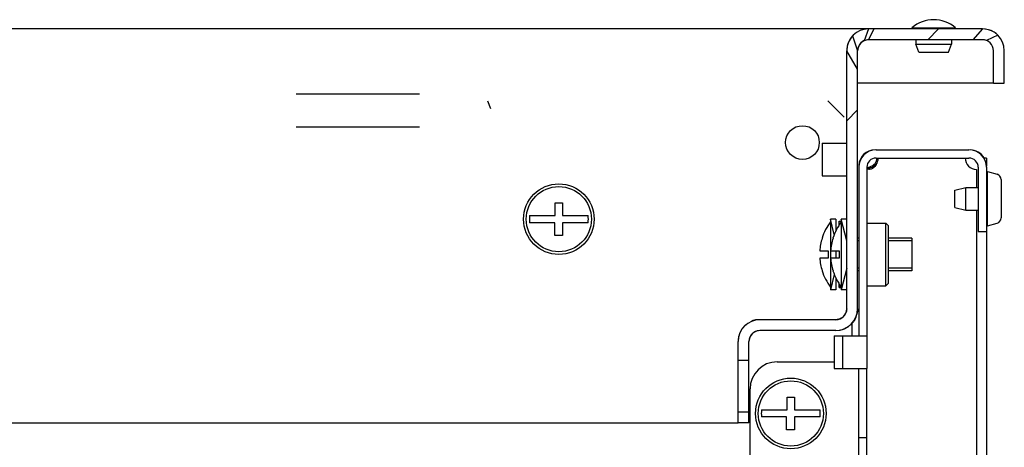
# Model space of a CAD drawing. Units: millimetres. Extents: x 0 to 594, y 0 to 420.
# Drawn here: x 409 to 427, y 166 to 174 of the extents above; entities that cross this region are included whole.
import ezdxf

# ---------------------------------------------------------------- set-up
doc = ezdxf.new("R2010")
doc.units = ezdxf.units.MM
doc.header["$LTSCALE"] = 32.67
doc.layers.get('0').update_dxf_attribs({"linetype": 'CONTINUOUS'})
doc.layers.add('02___PRT_ALL_AXES', color=7, linetype='CONTINUOUS')
doc.layers.add('ALL_FEATURES', color=7, linetype='CONTINUOUS')
pattern_1 = [(45, (0, 0), (-8.400428560499998, 8.400428560499998), [])]

msp = doc.modelspace()

# ---------------------------------------------------------------- hatches: boundary and pattern name
at = {"linetype": 'Continuous'}
h = msp.add_hatch(dxfattribs=at)
h.set_pattern_fill('DEFAULT__34', color=2, scale=11.88, angle=45, style=0, pattern_type=0)
h.set_pattern_definition(pattern_1)
edge = h.paths.add_edge_path()
edge.add_line((426.9731753666, 174.1507691243), (424.8731753666001, 174.1507691243))
edge.add_arc((426.9731753666, 173.7507691243), 0.4, 0, 90)
edge.add_line((427.3731753665999, 173.1507691243), (427.3731753665999, 173.7507691243))
edge.add_line((427.1731753665999, 173.1507691243), (427.3731753665999, 173.1507691243))
edge.add_line((427.1731753665999, 173.1507691243), (427.1731753665999, 173.7507691243))
edge.add_arc((426.9731753666, 173.7507691243), 0.2, 0, 90)
edge.add_line((426.9731753666, 173.9507691243), (424.8731753666001, 173.9507691243))
edge.add_arc((424.8731753666, 173.7507691243), 0.2, 90, 180)
edge.add_line((424.6731753665999, 169.0007691243), (424.6731753665999, 173.7507691243))
edge.add_arc((424.2731753666, 169.0007691243), 0.4, -90, 0)
edge.add_line((424.2731753666, 168.6007691243), (422.8731753666002, 168.6007691243))
edge.add_arc((422.8731753665999, 168.4007691243), 0.2, 90, 180)
edge.add_line((422.6731753665999, 168.4007691243), (422.6731753665999, 168.0507691243))
edge.add_line((422.6731753665999, 168.0507691243), (422.4731753665999, 168.0507691243))
edge.add_line((422.4731753666, 168.4007691243), (422.4731753666, 168.0507691243))
edge.add_arc((422.8731753665999, 168.4007691243), 0.4, 90, 180)
edge.add_line((424.2731753666, 168.8007691243), (422.8731753666002, 168.8007691243))
edge.add_arc((424.2731753666, 169.0007691243), 0.2, -90, 0)
edge.add_line((424.4731753666001, 169.0007691243), (424.4731753666001, 173.7507691243))
edge.add_arc((424.8731753666, 173.7507691243), 0.4, 90, 180)
edge = h.paths.add_edge_path()
edge.add_line((422.4731753666, 167.1007691243), (422.4731753666, 166.9007691243))
edge.add_line((422.6731753665999, 167.1007691243), (422.4731753665999, 167.1007691243))
edge.add_line((422.6731753665999, 167.1007691243), (422.6731753665999, 166.9007691243))
edge.add_line((422.6731753665999, 166.9007691243), (422.4731753665999, 166.9007691243))
h = msp.add_hatch(dxfattribs=at)
h.set_pattern_fill('DEFAULT__31', color=2, scale=11.88, angle=45, style=0, pattern_type=0)
h.set_pattern_definition(pattern_1)
edge = h.paths.add_edge_path()
edge.add_line((425.0131753666001, 171.9257691243), (426.7231753666001, 171.9257691243))
edge.add_arc((426.7231753666001, 171.6057691243), 0.32, 0, 90)
edge.add_line((427.0431753666001, 171.6057691243), (427.0431753666001, 170.4257691243))
edge.add_line((426.8931753666, 170.4257691243), (427.0431753666001, 170.4257691243))
edge.add_line((426.8931753666, 171.6057691243), (426.8931753666, 170.4257691243))
edge.add_arc((426.7231753666001, 171.6057691243), 0.17, 0, 90)
edge.add_line((425.0131753666001, 171.7757691243), (426.7231753666001, 171.7757691243))
edge.add_arc((425.0131753666001, 171.6057691243), 0.17, 90, 180)
edge.add_line((424.8431753665999, 171.6057691243), (424.8431753665999, 168.5007691243))
edge.add_line((424.6931753665998, 168.5007691243), (424.8431753665999, 168.5007691243))
edge.add_line((424.6931753665998, 171.6057691243), (424.6931753665998, 168.5007691243))
edge.add_arc((425.0131753666001, 171.6057691243), 0.32, 90, 180)
edge = h.paths.add_edge_path()
edge.add_line((425.0131753666001, 76.4257691243), (426.7231753666001, 76.4257691243))
edge.add_arc((425.0131753666001, 76.7457691243), 0.32, 180, 270)
edge.add_line((424.6931753665998, 79.8507691243), (424.6931753665998, 76.7457691243))
edge.add_line((424.6931753665998, 79.8507691243), (424.8431753665999, 79.8507691243))
edge.add_line((424.8431753665999, 79.8507691243), (424.8431753665999, 76.7457691243))
edge.add_arc((425.0131753666001, 76.7457691243), 0.17, 180, 270)
edge.add_line((425.0131753666001, 76.57576912430001), (426.7231753666001, 76.57576912430001))
edge.add_arc((426.7231753666001, 76.7457691243), 0.17, -90, 0)
edge.add_line((426.8931753666, 76.7457691243), (426.8931753666, 77.9257691243))
edge.add_line((426.8931753666, 77.9257691243), (427.0431753666001, 77.9257691243))
edge.add_line((427.0431753666001, 76.7457691243), (427.0431753666001, 77.9257691243))
edge.add_arc((426.7231753666001, 76.7457691243), 0.32, -90, 0)
edge = h.paths.add_edge_path()
edge.add_line((424.6931753665998, 167.9007691243), (424.6931753665998, 166.6257691243))
edge.add_line((424.6931753665998, 167.9007691243), (424.8431753665999, 167.9007691243))
edge.add_line((424.8431753665999, 167.9007691243), (424.8431753665999, 166.6257691243))
edge.add_line((424.8431753665999, 166.6257691243), (424.6931753665998, 166.6257691243))
edge = h.paths.add_edge_path()
edge.add_line((424.6931753665998, 165.6257691243), (424.6931753665998, 164.6257691243))
edge.add_line((424.8431753665999, 165.6257691243), (424.6931753665998, 165.6257691243))
edge.add_line((424.8431753665999, 165.6257691243), (424.8431753665999, 164.6257691243))
edge.add_line((424.8431753665999, 164.6257691243), (424.6931753665998, 164.6257691243))
edge = h.paths.add_edge_path()
edge.add_line((424.6931753665998, 163.6257691243), (424.6931753665998, 162.6257691243))
edge.add_line((424.8431753665999, 163.6257691243), (424.6931753665998, 163.6257691243))
edge.add_line((424.8431753665999, 163.6257691243), (424.8431753665999, 162.6257691243))
edge.add_line((424.8431753665999, 162.6257691243), (424.6931753665998, 162.6257691243))
edge = h.paths.add_edge_path()
edge.add_line((424.6931753665998, 161.6257691243), (424.6931753665998, 160.6257691243))
edge.add_line((424.8431753665999, 161.6257691243), (424.6931753665998, 161.6257691243))
edge.add_line((424.8431753665999, 161.6257691243), (424.8431753665999, 160.6257691243))
edge.add_line((424.8431753665999, 160.6257691243), (424.6931753665998, 160.6257691243))
edge = h.paths.add_edge_path()
edge.add_line((424.6931753665998, 159.6257691243), (424.6931753665998, 158.6257691243))
edge.add_line((424.8431753665999, 159.6257691243), (424.6931753665998, 159.6257691243))
edge.add_line((424.8431753665999, 159.6257691243), (424.8431753665999, 158.6257691243))
edge.add_line((424.8431753665999, 158.6257691243), (424.6931753665998, 158.6257691243))
edge = h.paths.add_edge_path()
edge.add_line((424.6931753665998, 157.6257691243), (424.6931753665998, 156.6257691243))
edge.add_line((424.8431753665999, 157.6257691243), (424.6931753665998, 157.6257691243))
edge.add_line((424.8431753665999, 157.6257691243), (424.8431753665999, 156.6257691243))
edge.add_line((424.8431753665999, 156.6257691243), (424.6931753665998, 156.6257691243))
edge = h.paths.add_edge_path()
edge.add_line((424.6931753665998, 155.6257691243), (424.6931753665998, 154.6257691243))
edge.add_line((424.8431753665999, 155.6257691243), (424.6931753665998, 155.6257691243))
edge.add_line((424.8431753665999, 155.6257691243), (424.8431753665999, 154.6257691243))
edge.add_line((424.8431753665999, 154.6257691243), (424.6931753665998, 154.6257691243))
edge = h.paths.add_edge_path()
edge.add_line((424.6931753665998, 153.6257691243), (424.6931753665998, 152.6257691243))
edge.add_line((424.8431753665999, 153.6257691243), (424.6931753665998, 153.6257691243))
edge.add_line((424.8431753665999, 153.6257691243), (424.8431753665999, 152.6257691243))
edge.add_line((424.8431753665999, 152.6257691243), (424.6931753665998, 152.6257691243))
edge = h.paths.add_edge_path()
edge.add_line((424.6931753665998, 151.6257691243), (424.6931753665998, 150.6257691243))
edge.add_line((424.8431753665999, 151.6257691243), (424.6931753665998, 151.6257691243))
edge.add_line((424.8431753665999, 151.6257691243), (424.8431753665999, 150.6257691243))
edge.add_line((424.8431753665999, 150.6257691243), (424.6931753665998, 150.6257691243))
edge = h.paths.add_edge_path()
edge.add_line((424.6931753665998, 149.6257691243), (424.6931753665998, 148.6257691243))
edge.add_line((424.8431753665999, 149.6257691243), (424.6931753665998, 149.6257691243))
edge.add_line((424.8431753665999, 149.6257691243), (424.8431753665999, 148.6257691243))
edge.add_line((424.8431753665999, 148.6257691243), (424.6931753665998, 148.6257691243))
edge = h.paths.add_edge_path()
edge.add_line((424.6931753665998, 147.6257691243), (424.6931753665998, 146.6257691243))
edge.add_line((424.8431753665999, 147.6257691243), (424.6931753665998, 147.6257691243))
edge.add_line((424.8431753665999, 147.6257691243), (424.8431753665999, 146.6257691243))
edge.add_line((424.8431753665999, 146.6257691243), (424.6931753665998, 146.6257691243))
edge = h.paths.add_edge_path()
edge.add_line((424.6931753665998, 145.6257691243), (424.6931753665998, 144.6257691243))
edge.add_line((424.8431753665999, 145.6257691243), (424.6931753665998, 145.6257691243))
edge.add_line((424.8431753665999, 145.6257691243), (424.8431753665999, 144.6257691243))
edge.add_line((424.8431753665999, 144.6257691243), (424.6931753665998, 144.6257691243))
edge = h.paths.add_edge_path()
edge.add_line((424.6931753665998, 143.6257691243), (424.6931753665998, 142.6257691243))
edge.add_line((424.8431753665999, 143.6257691243), (424.6931753665998, 143.6257691243))
edge.add_line((424.8431753665999, 143.6257691243), (424.8431753665999, 142.6257691243))
edge.add_line((424.8431753665999, 142.6257691243), (424.6931753665998, 142.6257691243))
edge = h.paths.add_edge_path()
edge.add_line((424.6931753665998, 141.6257691243), (424.6931753665998, 140.6257691243))
edge.add_line((424.8431753665999, 141.6257691243), (424.6931753665998, 141.6257691243))
edge.add_line((424.8431753665999, 141.6257691243), (424.8431753665999, 140.6257691243))
edge.add_line((424.8431753665999, 140.6257691243), (424.6931753665998, 140.6257691243))
edge = h.paths.add_edge_path()
edge.add_line((424.6931753665998, 139.6257691243), (424.6931753665998, 138.6257691243))
edge.add_line((424.8431753665999, 139.6257691243), (424.6931753665998, 139.6257691243))
edge.add_line((424.8431753665999, 139.6257691243), (424.8431753665999, 138.6257691243))
edge.add_line((424.8431753665999, 138.6257691243), (424.6931753665998, 138.6257691243))
edge = h.paths.add_edge_path()
edge.add_line((424.6931753665998, 137.6257691243), (424.6931753665998, 136.6257691243))
edge.add_line((424.8431753665999, 137.6257691243), (424.6931753665998, 137.6257691243))
edge.add_line((424.8431753665999, 137.6257691243), (424.8431753665999, 136.6257691243))
edge.add_line((424.8431753665999, 136.6257691243), (424.6931753665998, 136.6257691243))
edge = h.paths.add_edge_path()
edge.add_line((424.6931753665998, 135.6257691243), (424.6931753665998, 134.6257691243))
edge.add_line((424.8431753665999, 135.6257691243), (424.6931753665998, 135.6257691243))
edge.add_line((424.8431753665999, 135.6257691243), (424.8431753665999, 134.6257691243))
edge.add_line((424.8431753665999, 134.6257691243), (424.6931753665998, 134.6257691243))
edge = h.paths.add_edge_path()
edge.add_line((424.6931753665998, 133.6257691243), (424.6931753665998, 132.6257691243))
edge.add_line((424.8431753665999, 133.6257691243), (424.6931753665998, 133.6257691243))
edge.add_line((424.8431753665999, 133.6257691243), (424.8431753665999, 132.6257691243))
edge.add_line((424.8431753665999, 132.6257691243), (424.6931753665998, 132.6257691243))
edge = h.paths.add_edge_path()
edge.add_line((424.6931753665998, 131.6257691243), (424.6931753665998, 130.6257691243))
edge.add_line((424.8431753665999, 131.6257691243), (424.6931753665998, 131.6257691243))
edge.add_line((424.8431753665999, 131.6257691243), (424.8431753665999, 130.6257691243))
edge.add_line((424.8431753665999, 130.6257691243), (424.6931753665998, 130.6257691243))
edge = h.paths.add_edge_path()
edge.add_line((424.6931753665998, 129.6257691243), (424.6931753665998, 128.6257691243))
edge.add_line((424.8431753665999, 129.6257691243), (424.6931753665998, 129.6257691243))
edge.add_line((424.8431753665999, 129.6257691243), (424.8431753665999, 128.6257691243))
edge.add_line((424.8431753665999, 128.6257691243), (424.6931753665998, 128.6257691243))
edge = h.paths.add_edge_path()
edge.add_line((424.6931753665998, 127.6257691243), (424.6931753665998, 126.6257691243))
edge.add_line((424.8431753665999, 127.6257691243), (424.6931753665998, 127.6257691243))
edge.add_line((424.8431753665999, 127.6257691243), (424.8431753665999, 126.6257691243))
edge.add_line((424.8431753665999, 126.6257691243), (424.6931753665998, 126.6257691243))
edge = h.paths.add_edge_path()
edge.add_line((424.6931753665998, 125.6257691243), (424.6931753665998, 124.6257691243))
edge.add_line((424.8431753665999, 125.6257691243), (424.6931753665998, 125.6257691243))
edge.add_line((424.8431753665999, 125.6257691243), (424.8431753665999, 124.6257691243))
edge.add_line((424.8431753665999, 124.6257691243), (424.6931753665998, 124.6257691243))
edge = h.paths.add_edge_path()
edge.add_line((424.6931753665998, 123.6257691243), (424.6931753665998, 122.6257691243))
edge.add_line((424.8431753665999, 123.6257691243), (424.6931753665998, 123.6257691243))
edge.add_line((424.8431753665999, 123.6257691243), (424.8431753665999, 122.6257691243))
edge.add_line((424.8431753665999, 122.6257691243), (424.6931753665998, 122.6257691243))
edge = h.paths.add_edge_path()
edge.add_line((424.6931753665998, 121.6257691243), (424.6931753665998, 120.6257691243))
edge.add_line((424.8431753665999, 121.6257691243), (424.6931753665998, 121.6257691243))
edge.add_line((424.8431753665999, 121.6257691243), (424.8431753665999, 120.6257691243))
edge.add_line((424.8431753665999, 120.6257691243), (424.6931753665998, 120.6257691243))
edge = h.paths.add_edge_path()
edge.add_line((424.6931753665998, 119.6257691243), (424.6931753665998, 118.6257691243))
edge.add_line((424.8431753665999, 119.6257691243), (424.6931753665998, 119.6257691243))
edge.add_line((424.8431753665999, 119.6257691243), (424.8431753665999, 118.6257691243))
edge.add_line((424.8431753665999, 118.6257691243), (424.6931753665998, 118.6257691243))
edge = h.paths.add_edge_path()
edge.add_line((424.6931753665998, 117.6257691243), (424.6931753665998, 116.6257691243))
edge.add_line((424.8431753665999, 117.6257691243), (424.6931753665998, 117.6257691243))
edge.add_line((424.8431753665999, 117.6257691243), (424.8431753665999, 116.6257691243))
edge.add_line((424.8431753665999, 116.6257691243), (424.6931753665998, 116.6257691243))
edge = h.paths.add_edge_path()
edge.add_line((424.6931753665998, 115.6257691243), (424.6931753665998, 114.6257691243))
edge.add_line((424.8431753665999, 115.6257691243), (424.6931753665998, 115.6257691243))
edge.add_line((424.8431753665999, 115.6257691243), (424.8431753665999, 114.6257691243))
edge.add_line((424.8431753665999, 114.6257691243), (424.6931753665998, 114.6257691243))
edge = h.paths.add_edge_path()
edge.add_line((424.6931753665998, 113.6257691243), (424.6931753665998, 112.6257691243))
edge.add_line((424.8431753665999, 113.6257691243), (424.6931753665998, 113.6257691243))
edge.add_line((424.8431753665999, 113.6257691243), (424.8431753665999, 112.6257691243))
edge.add_line((424.8431753665999, 112.6257691243), (424.6931753665998, 112.6257691243))
edge = h.paths.add_edge_path()
edge.add_line((424.6931753665998, 111.6257691243), (424.6931753665998, 110.6257691243))
edge.add_line((424.8431753665999, 111.6257691243), (424.6931753665998, 111.6257691243))
edge.add_line((424.8431753665999, 111.6257691243), (424.8431753665999, 110.6257691243))
edge.add_line((424.8431753665999, 110.6257691243), (424.6931753665998, 110.6257691243))
edge = h.paths.add_edge_path()
edge.add_line((424.6931753665998, 109.6257691243), (424.6931753665998, 108.6257691243))
edge.add_line((424.8431753665999, 109.6257691243), (424.6931753665998, 109.6257691243))
edge.add_line((424.8431753665999, 109.6257691243), (424.8431753665999, 108.6257691243))
edge.add_line((424.8431753665999, 108.6257691243), (424.6931753665998, 108.6257691243))
edge = h.paths.add_edge_path()
edge.add_line((424.6931753665998, 107.6257691243), (424.6931753665998, 106.6257691243))
edge.add_line((424.8431753665999, 107.6257691243), (424.6931753665998, 107.6257691243))
edge.add_line((424.8431753665999, 107.6257691243), (424.8431753665999, 106.6257691243))
edge.add_line((424.8431753665999, 106.6257691243), (424.6931753665998, 106.6257691243))
edge = h.paths.add_edge_path()
edge.add_line((424.6931753665998, 105.6257691243), (424.6931753665998, 104.6257691243))
edge.add_line((424.8431753665999, 105.6257691243), (424.6931753665998, 105.6257691243))
edge.add_line((424.8431753665999, 105.6257691243), (424.8431753665999, 104.6257691243))
edge.add_line((424.8431753665999, 104.6257691243), (424.6931753665998, 104.6257691243))
edge = h.paths.add_edge_path()
edge.add_line((424.6931753665998, 103.6257691243), (424.6931753665998, 102.6257691243))
edge.add_line((424.8431753665999, 103.6257691243), (424.6931753665998, 103.6257691243))
edge.add_line((424.8431753665999, 103.6257691243), (424.8431753665999, 102.6257691243))
edge.add_line((424.8431753665999, 102.6257691243), (424.6931753665998, 102.6257691243))
edge = h.paths.add_edge_path()
edge.add_line((424.6931753665998, 101.6257691243), (424.6931753665998, 100.6257691243))
edge.add_line((424.8431753665999, 101.6257691243), (424.6931753665998, 101.6257691243))
edge.add_line((424.8431753665999, 101.6257691243), (424.8431753665999, 100.6257691243))
edge.add_line((424.8431753665999, 100.6257691243), (424.6931753665998, 100.6257691243))
edge = h.paths.add_edge_path()
edge.add_line((424.6931753665998, 99.62576912430002), (424.6931753665998, 98.6257691243))
edge.add_line((424.8431753665999, 99.62576912430002), (424.6931753665998, 99.62576912430002))
edge.add_line((424.8431753665999, 99.62576912430002), (424.8431753665999, 98.6257691243))
edge.add_line((424.8431753665999, 98.6257691243), (424.6931753665998, 98.6257691243))
edge = h.paths.add_edge_path()
edge.add_line((424.6931753665998, 97.6257691243), (424.6931753665998, 96.6257691243))
edge.add_line((424.8431753665999, 97.6257691243), (424.6931753665998, 97.6257691243))
edge.add_line((424.8431753665999, 97.6257691243), (424.8431753665999, 96.6257691243))
edge.add_line((424.8431753665999, 96.6257691243), (424.6931753665998, 96.6257691243))
edge = h.paths.add_edge_path()
edge.add_line((424.6931753665998, 95.6257691243), (424.6931753665998, 94.6257691243))
edge.add_line((424.8431753665999, 95.6257691243), (424.6931753665998, 95.6257691243))
edge.add_line((424.8431753665999, 95.6257691243), (424.8431753665999, 94.6257691243))
edge.add_line((424.8431753665999, 94.6257691243), (424.6931753665998, 94.6257691243))
edge = h.paths.add_edge_path()
edge.add_line((424.6931753665998, 93.6257691243), (424.6931753665998, 92.6257691243))
edge.add_line((424.8431753665999, 93.6257691243), (424.6931753665998, 93.6257691243))
edge.add_line((424.8431753665999, 93.6257691243), (424.8431753665999, 92.6257691243))
edge.add_line((424.8431753665999, 92.6257691243), (424.6931753665998, 92.6257691243))
edge = h.paths.add_edge_path()
edge.add_line((424.6931753665998, 91.6257691243), (424.6931753665998, 90.6257691243))
edge.add_line((424.8431753665999, 91.6257691243), (424.6931753665998, 91.6257691243))
edge.add_line((424.8431753665999, 91.6257691243), (424.8431753665999, 90.6257691243))
edge.add_line((424.8431753665999, 90.6257691243), (424.6931753665998, 90.6257691243))
edge = h.paths.add_edge_path()
edge.add_line((424.6931753665998, 89.6257691243), (424.6931753665998, 88.6257691243))
edge.add_line((424.8431753665999, 89.6257691243), (424.6931753665998, 89.6257691243))
edge.add_line((424.8431753665999, 89.6257691243), (424.8431753665999, 88.6257691243))
edge.add_line((424.8431753665999, 88.6257691243), (424.6931753665998, 88.6257691243))
edge = h.paths.add_edge_path()
edge.add_line((424.6931753665998, 87.6257691243), (424.6931753665998, 86.6257691243))
edge.add_line((424.8431753665999, 87.6257691243), (424.6931753665998, 87.6257691243))
edge.add_line((424.8431753665999, 87.6257691243), (424.8431753665999, 86.6257691243))
edge.add_line((424.8431753665999, 86.6257691243), (424.6931753665998, 86.6257691243))
edge = h.paths.add_edge_path()
edge.add_line((424.6931753665998, 85.6257691243), (424.6931753665998, 84.6257691243))
edge.add_line((424.8431753665999, 85.6257691243), (424.6931753665998, 85.6257691243))
edge.add_line((424.8431753665999, 85.6257691243), (424.8431753665999, 84.6257691243))
edge.add_line((424.8431753665999, 84.6257691243), (424.6931753665998, 84.6257691243))
edge = h.paths.add_edge_path()
edge.add_line((424.6931753665998, 83.6257691243), (424.6931753665998, 82.6257691243))
edge.add_line((424.8431753665999, 83.6257691243), (424.6931753665998, 83.6257691243))
edge.add_line((424.8431753665999, 83.6257691243), (424.8431753665999, 82.6257691243))
edge.add_line((424.8431753665999, 82.6257691243), (424.6931753665998, 82.6257691243))
edge = h.paths.add_edge_path()
edge.add_line((424.6931753665998, 81.6257691243), (424.6931753665998, 80.45076912430001))
edge.add_line((424.8431753665999, 81.6257691243), (424.6931753665998, 81.6257691243))
edge.add_line((424.8431753665999, 81.6257691243), (424.8431753665999, 80.45076912430001))
edge.add_line((424.6931753665998, 80.45076912430001), (424.8431753665999, 80.45076912430001))
edge = h.paths.add_edge_path()
edge.add_line((424.3931753665999, 80.45076912430001), (424.3931753665999, 79.8507691243))
edge.add_line((424.2431753666001, 79.8507691243), (424.3931753666002, 79.8507691243))
edge.add_line((424.2431753666001, 80.45076912430001), (424.2431753666001, 79.8507691243))
edge.add_line((424.2431753666001, 80.45076912430001), (424.3931753666002, 80.45076912430001))
edge = h.paths.add_edge_path()
edge.add_line((424.3931753665999, 168.5007691243), (424.3931753665999, 167.9007691243))
edge.add_line((424.2431753666001, 167.9007691243), (424.3931753666002, 167.9007691243))
edge.add_line((424.2431753666001, 168.5007691243), (424.2431753666001, 167.9007691243))
edge.add_line((424.2431753666001, 168.5007691243), (424.3931753666002, 168.5007691243))

# ---------------------------------------------------------------- linework, layer by layer
at = {"color": 3, "linetype": 'Continuous'}
for p, q in [((424.8731753666, 174.1507691243), (370.5731753666, 174.1507691243)), ((416.6101602147, 172.9507691243), (414.3361905184999, 172.9507691243)), ((414.3361905184999, 172.3507691243), (416.6101602147, 172.3507691243)), ((427.0431753666001, 171.7757691243), (427.0431753666001, 171.6257691243)), ((427.0431753666001, 170.4257691243), (427.0431753666001, 77.9257691243)), ((423.1931753665999, 168.0257691243), (424.2431753666001, 168.0257691243)), ((422.6931753665999, 165.6007691243), (422.6931753665999, 167.5257691243)), ((372.9731753666001, 166.9007691243), (422.4731753666, 166.9007691243))]:
    msp.add_line(p, q, dxfattribs=at)
at = {"color": 6, "linetype": 'Continuous'}
for p, q in [((424.5807665891, 174.0237102603), (424.6731753665999, 173.7507691243)), ((424.8731753666, 174.1507691243), (424.7919221304, 173.9335197564)), ((424.9728921093001, 174.1507691243), (424.8731753666, 173.9507691243)), ((426.9731753666, 174.1507691243), (426.7939157323, 173.9507691243)), ((427.2560180791002, 174.0336118368), (427.0457985233999, 173.9371179893)), ((424.6731753665999, 173.4090822514), (424.4731753666001, 173.7507691243))]:
    msp.add_line(p, q, dxfattribs=at)
at = {"color": 7, "linetype": 'Continuous'}
for p, q in [((426.9731753666, 174.1507691243), (424.8731753666, 174.1507691243)), ((426.9731753666, 173.9507691243), (424.8731753666, 173.9507691243)), ((425.7977709018, 173.7207691243), (425.7431753666001, 173.8707691243)), ((425.7431753666001, 173.8707691243), (426.4031753665999, 173.8707691243)), ((426.3485798315, 173.7207691243), (426.4031753665999, 173.8707691243)), ((424.4731753666001, 169.0007691243), (424.4731753666001, 173.7507691243)), ((424.6731753665999, 169.0007691243), (424.6731753665999, 173.7507691243)), ((425.7977741295999, 173.7207691243), (426.3485766037002, 173.7207691243)), ((427.1731753665999, 173.1507691243), (427.1731753665999, 173.7507691243)), ((427.3731753665999, 173.1507691243), (427.3731753665999, 173.7507691243)), ((427.1731753665999, 173.1507691243), (427.3731753665999, 173.1507691243)), ((424.0231753666, 172.0507691243), (424.0231753666, 171.4507691243)), ((424.0231753666, 172.0507691243), (424.4731753666001, 172.0507691243)), ((425.0131753666001, 171.9257691243), (426.7231753666001, 171.9257691243)), ((425.0131753666001, 171.7757691243), (426.7231753666001, 171.7757691243)), ((424.6931753665998, 171.6057691243), (424.6931753665998, 168.5007691243)), ((424.8431753665999, 171.6057691243), (424.8431753665999, 168.5007691243)), ((426.8631753665999, 171.5657691243), (426.8631753665999, 171.2357691243)), ((426.8931753666, 171.6057691243), (426.8931753666, 170.4257691243)), ((427.0431753666001, 171.6057691243), (427.0431753666001, 170.4257691243)), ((424.0231753666, 171.4507691243), (424.4702464343999, 171.4507691243)), ((419.1081753666001, 170.7157691243), (419.1081753666001, 170.9507691243)), ((419.1081753666001, 170.9507691243), (419.2381753665999, 170.9507691243)), ((419.2381753665999, 170.9507691243), (419.2381753665999, 170.7157691243)), ((426.8631753665999, 170.8157691243), (426.8631753665999, 77.5357691243)), ((418.6342224252999, 170.7157691243), (419.1081753666001, 170.7157691243)), ((419.0961753666001, 170.5857691243), (418.6342224252999, 170.5857691243)), ((419.0961753666001, 170.3507691243), (419.0961753666001, 170.5857691243)), ((419.2381753665999, 170.7157691243), (419.712128308, 170.7157691243)), ((419.2381753665999, 170.5857691243), (419.2381753665999, 170.3507691243)), ((419.712128308, 170.5857691243), (419.2381753665999, 170.5857691243)), ((424.1731753665999, 170.6507691243), (424.1731753665999, 169.3507691243)), ((424.2731753666, 170.6507691243), (424.1731753665999, 170.6507691243)), ((424.2731753666, 170.6507691243), (424.2731753666, 170.435845456)), ((424.3331753666, 170.5427021225), (424.3331753666, 170.6108515201)), ((424.3331753666, 170.6108515201), (424.3731753666, 170.6108515201)), ((424.3331753666, 170.5744084953), (424.3550165996, 170.5744084953)), ((424.3731753666, 170.6507691243), (424.3731753666, 169.3507691243)), ((424.4731753666001, 170.6507691243), (424.3731753666, 170.6507691243)), ((424.8431753665999, 170.5757691243), (425.1931753665998, 170.5757691243)), ((425.1931753665998, 169.4257691243), (425.1931753665998, 170.5757691243)), ((425.2431753666001, 170.5257691243), (425.1931753665998, 170.5757691243)), ((425.2431753666001, 169.4757691243), (425.2431753666001, 170.5257691243)), ((426.8931753666, 170.4257691243), (427.0431753666001, 170.4257691243)), ((419.2381753665999, 170.3507691243), (419.0961753666001, 170.3507691243)), ((424.0186384292999, 170.3007691243), (424.0208627366, 170.3007691243)), ((424.2186384292999, 170.3007691243), (424.2208627366001, 170.3007691243)), ((424.6931753665998, 170.3007691243), (424.6731753665999, 170.3007691243)), ((425.6731753665999, 170.3007691243), (425.2431753666001, 170.3007691243)), ((425.6731753665999, 170.3007691243), (425.6731753665999, 169.7007691243)), ((423.9766812697, 170.0657691243), (424.1331753665999, 170.0657691243)), ((424.1331753665999, 170.0657691243), (424.1331753665999, 169.9357691243)), ((424.1766812697001, 170.0657691243), (424.3331753666, 170.0657691243)), ((424.2731753666, 170.0657691243), (424.2731753666, 169.9357691243)), ((424.3331753666, 170.0657691243), (424.3331753666, 169.9357691243)), ((424.1331753665999, 169.9357691243), (423.9766812697, 169.9357691243)), ((424.3331753666, 169.9357691243), (424.1766812697001, 169.9357691243)), ((424.0208627366, 169.7007691243), (424.0186384292999, 169.7007691243)), ((424.2208627366001, 169.7007691243), (424.2186384292999, 169.7007691243)), ((424.6931753665998, 169.7007691243), (424.6731753665999, 169.7007691243)), ((425.6731753665999, 169.7007691243), (425.2431753666001, 169.7007691243)), ((424.2731753666, 169.5656927926), (424.2731753666, 169.3507691243)), ((425.2431753666001, 169.4757691243), (425.1931753665998, 169.4257691243)), ((424.2731753666, 169.3507691243), (424.1731753665999, 169.3507691243)), ((424.3331753666, 169.3906867285), (424.3331753666, 169.4588361261)), ((424.3331753666, 169.4139628193), (424.3640867658, 169.4139628193)), ((424.3331753666, 169.3906867285), (424.3731753666, 169.3906867285)), ((424.4731753666001, 169.3507691243), (424.3731753666, 169.3507691243)), ((424.8431753665999, 169.4257691243), (425.1931753665998, 169.4257691243)), ((424.2731753666, 168.8007691243), (422.8731753665999, 168.8007691243)), ((424.2731753666, 168.6007691243), (422.8731753665999, 168.6007691243)), ((424.5731753665999, 168.5007691243), (424.5731753665999, 168.736525001)), ((422.4731753666, 166.9007691243), (422.4731753666, 168.4007691243)), ((422.6731753665999, 166.9007691243), (422.6731753665999, 168.4007691243)), ((424.2431753666001, 168.5007691243), (424.2431753666001, 167.9007691243)), ((424.2431753666001, 168.5007691243), (424.3931753665999, 168.5007691243)), ((424.3931753665999, 168.5007691243), (424.3931753665999, 167.9007691243)), ((424.6931753665998, 168.5007691243), (424.8431753665999, 168.5007691243)), ((422.6731753665999, 168.0507691243), (422.4731753666, 168.0507691243)), ((424.2431753666001, 167.9007691243), (424.3931753665999, 167.9007691243)), ((424.6931753665998, 164.6257691243), (424.6931753665998, 167.9007691243)), ((424.6931753665998, 167.9007691243), (424.8431753665999, 167.9007691243)), ((424.8431753665999, 164.6257691243), (424.8431753665999, 167.9007691243)), ((423.3781753666001, 167.1407691243), (423.3781753666001, 167.3757691243)), ((423.3781753666001, 167.3757691243), (423.5081753665999, 167.3757691243)), ((423.5081753665999, 167.3757691243), (423.5081753665999, 167.1407691243)), ((422.9042224252998, 167.1407691243), (423.3781753666001, 167.1407691243)), ((423.5081753665999, 167.1407691243), (423.982128308, 167.1407691243)), ((422.6731753665999, 167.1007691243), (422.4731753666, 167.1007691243)), ((423.3661753666001, 167.0107691243), (422.9042224252998, 167.0107691243)), ((423.3661753666001, 166.7757691243), (423.3661753666001, 167.0107691243)), ((423.5081753665999, 167.0107691243), (423.5081753665999, 166.7757691243)), ((423.982128308, 167.0107691243), (423.5081753665999, 167.0107691243)), ((422.6731753665999, 166.9007691243), (422.4731753666, 166.9007691243)), ((423.5081753665999, 166.7757691243), (423.3661753666001, 166.7757691243)), ((424.8431753665999, 166.6257691243), (424.6931753665998, 166.6257691243))]:
    msp.add_line(p, q, dxfattribs=at)
at = {"color": 2, "linetype": 'Continuous'}
for p, q in [((417.8592143359999, 172.8257691243), (417.9177929797001, 172.6843477681)), ((424.1231753665999, 172.8257691243), (424.4231753665999, 172.5257691243)), ((424.2435291128999, 170.3693541391), (424.1731753665999, 170.6507691243)), ((424.4731753666001, 170.2507691243), (424.3731753666, 170.6507691243)), ((424.6931753665998, 170.2507691243), (424.6731753665999, 170.2507691243)), ((425.6731753665999, 170.2507691243), (425.2431753666001, 170.2507691243)), ((424.4731753666001, 169.7507691243), (424.3731753666, 169.3507691243)), ((424.6931753665998, 169.7507691243), (424.6731753665999, 169.7507691243)), ((425.6731753665999, 169.7507691243), (425.2431753666001, 169.7507691243)), ((424.2435291128999, 169.6321841095), (424.1731753665999, 169.3507691243))]:
    msp.add_line(p, q, dxfattribs=at)
for points in [[(427.3731753665999, 173.7507691243), (427.3730896194002, 173.7590510566), (427.3728324146, 173.767329438), (427.3724038625, 173.7756007195)], [(422.4779891323001, 168.4626386662), (422.4753172088999, 168.4421078023), (422.4737111860999, 168.421466188), (422.4731753666, 168.4007691243)]]:
    msp.add_lwpolyline(points, dxfattribs=at)
msp.add_circle((423.6582006198, 172.0607943775), 0.31, dxfattribs=at)
at = {"color": 7, "linetype": 'Continuous'}
for centre, radius in [((419.1731753665999, 170.6507691243), 0.65), ((419.1731753665999, 170.6507691243), 0.6), ((423.4431753665999, 167.0757691243), 0.65), ((423.4431753665999, 167.0757691243), 0.6)]:
    msp.add_circle(centre, radius, dxfattribs=at)
for centre, radius, start, end in [((424.8731753666, 173.7507691243), 0.4, 90, 180), ((426.9731753666, 173.7507691243), 0.4, 0, 90), ((424.8731753666, 173.7507691243), 0.2, 90, 180), ((426.9731753666, 173.7507691243), 0.2, 0, 90), ((425.0131753666001, 171.6057691243), 0.32, 90, 180), ((426.7231753666001, 171.6057691243), 0.32, 0, 90), ((425.0131753666001, 171.6057691243), 0.17, 90, 180), ((426.8631753665999, 171.7757691243), 0.21, 180, 270), ((426.7231753666001, 171.6057691243), 0.17, 0, 90), ((424.7673727592, 171.9603005016999), 0.3950627966, 284.0523541425972, 287.705763177302), ((419.1731753665999, 170.6507691243), 0.5428584282, 173.1231011221992, 186.8768988778007), ((419.1731753665999, 170.6507691243), 0.5428584282, 353.1231011221992, 6.876898877800745), ((424.9694844537998, 170.0007691243), 0.9970497291, 143.0028425614993, 162.4890717499012), ((425.1694844537999, 170.0007691243), 0.9970497291, 143.0028425614993, 162.4890717499012), ((424.9694844537998, 170.0007691243), 0.9949287221999998, 162.4505301337, 176.2541235724004), ((425.1694844537999, 170.0007691243), 0.9949287221999998, 162.4505301337, 176.2541235724004), ((424.9694844537998, 170.0007691243), 0.9949287221999998, 183.7458764275996, 197.5494698662999), ((425.1694844537999, 170.0007691243), 0.9949287221999998, 183.7458764275996, 197.5494698662999), ((424.9694844537998, 170.0007691243), 0.9970497291, 197.5109282500987, 216.9971574385006), ((425.1694844537999, 170.0007691243), 0.9970497291, 197.5109282500987, 216.9971574385006), ((424.2731753666, 169.0007691243), 0.4, 270, 0), ((424.2731753666, 169.0007691243), 0.2, 270, 0), ((422.8731753665999, 168.4007691243), 0.4, 90, 180), ((422.8731753665999, 168.4007691243), 0.2, 90, 180), ((423.4431753665999, 167.0757691243), 0.5428584282, 173.1231011221992, 186.8768988778007), ((423.4431753665999, 167.0757691243), 0.5428584282, 353.1231011221992, 6.876898877800745)]:
    msp.add_arc(centre, radius, start, end, dxfattribs=at)
at = {"color": 2, "linetype": 'Continuous'}
msp.add_arc((426.9723709751999, 173.7497557807), 0.40128536, 45.02109605780186, 58.05520604799742, dxfattribs=at)
at = {"color": 3, "linetype": 'Continuous'}
for centre, radius, start, end in [((424.9931753666, 171.6257691243), 0.3, 90, 176.0422066531998), ((426.7431753666, 171.6257691243), 0.3, 30.60050931209774, 90), ((424.8552442242998, 171.6254642769), 0.1620818091, 171.8876378773001, 174.5657454464998), ((424.7638643371999, 171.9310206817), 0.3454969106, 283.2147388699996, 286.0585146197966), ((424.7621397524999, 171.9370939122), 0.3518102153, 286.0548210232016, 289.2267182072999), ((424.7645795993, 171.9306764498), 0.3449472942, 289.1950854319983, 296.8270483166011), ((423.1931753665999, 167.5257691243), 0.5, 90, 180)]:
    msp.add_arc(centre, radius, start, end, dxfattribs=at)
at = {"color": 2, "linetype": 'Continuous'}
for points in [[(424.5807665891, 174.0237102603), (424.5140389053999, 173.9522186283), (424.4731753666001, 173.8485629749), (424.4731753666001, 173.7507691243)], [(427.1846918219998, 174.0902698012), (427.1224501680001, 174.1290471822), (427.0465082294999, 174.1507691243), (426.9731753666, 174.1507691243)], [(424.7919221304, 173.9335197564), (424.7255395938, 173.9040073919), (424.6731753665999, 173.8234163598), (424.6731753665999, 173.7507691243)], [(424.8731753666, 173.9507691243), (424.8454873646001, 173.9507691243), (424.8172224709999, 173.9447677881), (424.7919221304, 173.9335197564)], [(427.0457985233999, 173.9371179893), (427.0228485217999, 173.946063213), (426.9978070453999, 173.9507691243), (426.9731753666, 173.9507691243)], [(424.4731753666001, 169.0007691243), (424.4720834510999, 168.9662771974), (424.4549333349, 168.8960536553), (424.3778908356, 168.8190111561), (424.3076672934998, 168.8018610398), (424.2731753666, 168.8007691243)], [(424.6731753665999, 169.0007691243), (424.6731580288999, 168.9669054206), (424.6728818862, 168.9314297939), (424.6602744208998, 168.9000004676)], [(422.8731753665999, 168.8007691243), (422.8204082151998, 168.8006668851), (422.7616839879999, 168.7990491937), (422.7180037441001, 168.7694448186)], [(424.6443440188, 168.8516589916), (424.6317626661, 168.8206865053), (424.5990228183, 168.7614613889), (424.5292943950999, 168.6879627989), (424.4718737257999, 168.6521524823), (424.4416060311, 168.6379591034)], [(422.6481194703999, 168.7314500031), (422.6182600393999, 168.7109139804), (422.563507437, 168.6618685758), (422.5046614566999, 168.5688900583), (422.4837693367999, 168.4984143993), (422.4779891323001, 168.4626386662)], [(422.8731753665999, 168.6007691243), (422.8386834398, 168.5996772088), (422.7684598977, 168.5825270926), (422.6914173984, 168.5054845933), (422.6742672821999, 168.4352610512), (422.6731753665999, 168.4007691243)], [(424.4416060311, 168.6379591034), (424.4066743344001, 168.621774371), (424.3694227258999, 168.6049886399), (424.3309237887001, 168.6049596755)]]:
    msp.add_open_spline(points, degree=3, dxfattribs=at)
at = {"color": 7, "linetype": 'Continuous'}
for points, knots in [([(425.0131753666001, 171.6549141307), (425.0042264734999, 171.6463692667), (424.9665975257, 171.6157686767), (424.9217987605, 171.5948898668), (424.8875227666998, 171.5839514763)], [0, 0, 0, 0, 0.2558978963, 1, 1, 1, 1]), ([(425.0131753666001, 171.6549141307), (425.0063955507, 171.6427283097), (424.9779620520999, 171.6016038561), (424.9297386973, 171.5667878452), (424.8929720010001, 171.5667882834)], [0, 0, 0, 0, 0.2749843914, 1, 1, 1, 1]), ([(424.8631147010001, 171.5769381665), (424.8569870454, 171.5823409175), (424.8511189127998, 171.592672327), (424.8480534243999, 171.603428201), (424.8473416137001, 171.6064035986)], [0, 0, 0, 0, 0.7275408824, 1, 1, 1, 1]), ([(424.8929720010001, 171.5667882834), (424.8900404273999, 171.5667883183), (424.8794338492, 171.567458341), (424.8688971883998, 171.5718397502), (424.8631147010001, 171.5769381665)], [0, 0, 0, 0, 0.2755050677, 1, 1, 1, 1])]:
    msp.add_open_spline(points, degree=3, knots=knots, dxfattribs=at)
at = {"color": 3, "linetype": 'Continuous'}
msp.add_open_spline([(424.9202539214, 171.6228548437), (424.9469121649999, 171.636363195), (424.9722482458999, 171.6536799216), (424.9931753666, 171.675015177)], degree=3, dxfattribs=at)
at = {"color": 7, "linetype": 'Continuous'}
msp.add_open_spline([(424.8473416137001, 171.6064035986), (424.8461527479, 171.6113731063), (424.8453375875, 171.6164361493), (424.8447471683999, 171.6215116605)], degree=3, dxfattribs=at)
at = {"layer": '02___PRT_ALL_AXES', "color": 7, "linetype": 'Continuous'}
for p, q in [((425.6731786248999, 174.1707691243), (426.4731721083999, 174.1707691243)), ((425.7431753666001, 174.1707691243), (425.7431753666001, 174.1507691243)), ((426.4031753665999, 174.1707691243), (426.4031753665999, 174.1507691243)), ((425.7431753666001, 173.9507691243), (425.7431753666001, 173.8707691243)), ((426.4031753665999, 173.9507691243), (426.4031753665999, 173.8707691243)), ((427.0631753666, 171.5257691243), (427.2403371315999, 171.4757691243)), ((427.0631753666, 170.5257720427), (427.0631753666, 171.5257662059)), ((427.3131753666, 171.3795286), (427.3131753666, 170.6720096487)), ((426.4631753665999, 171.1857691243), (426.6631753666001, 171.2357691243)), ((426.4631753665999, 170.8657691243), (426.4631753665999, 171.1857691243)), ((426.6631753666001, 170.8157691243), (426.6631753666001, 171.2357691243)), ((426.6631753666001, 171.2357691243), (426.8931753666, 171.2357691243)), ((427.0431753666001, 171.2357691243), (427.0631753666, 171.2357691243)), ((426.4631753665999, 170.8657691243), (426.6631753666001, 170.8157691243)), ((426.6631753666001, 170.8157691243), (426.8931753666, 170.8157691243)), ((427.0431753666001, 170.8157691243), (427.0631753666, 170.8157691243)), ((427.0631753666, 170.5257691243), (427.2403371315999, 170.5757691243)), ((424.3931753665999, 168.5007691243), (424.6931753665998, 168.5007691243)), ((424.8431753665999, 168.5007691243), (424.8431753665999, 167.9007691243)), ((424.3931753665999, 167.9007691243), (424.6931753665998, 167.9007691243))]:
    msp.add_line(p, q, dxfattribs=at)
at = {"layer": '02___PRT_ALL_AXES', "color": 3, "linetype": 'Continuous'}
msp.add_line((427.0431753666001, 171.7757691243), (426.9968483807999, 171.7757691243), dxfattribs=at)
at = {"layer": '02___PRT_ALL_AXES', "color": 7, "linetype": 'Continuous'}
for centre, radius, start, end in [((426.0731753666, 173.712435791), 0.6083333333, 48.88790956079993, 131.1120904392), ((424.8421576789001, 171.7767868121), 0.21, 324.5251107204969, 359.7223359869), ((427.2131753665998, 171.3795286), 0.1, 0, 74.23945088320126), ((427.2131753665998, 170.6720096487), 0.1, 285.7605491167987, 0)]:
    msp.add_arc(centre, radius, start, end, dxfattribs=at)
at = {"layer": '02___PRT_ALL_AXES', "color": 3, "linetype": 'Continuous'}
msp.add_arc((424.8221156421, 171.7968288488), 0.21, 324.5448781573989, 354.2444521370003, dxfattribs=at)
at = {"layer": 'ALL_FEATURES', "color": 7, "linetype": 'Continuous'}
msp.add_line((427.1731753665999, 173.1507691243), (424.6731753665999, 173.1507691243), dxfattribs=at)

doc.saveas('drawing.dxf')
